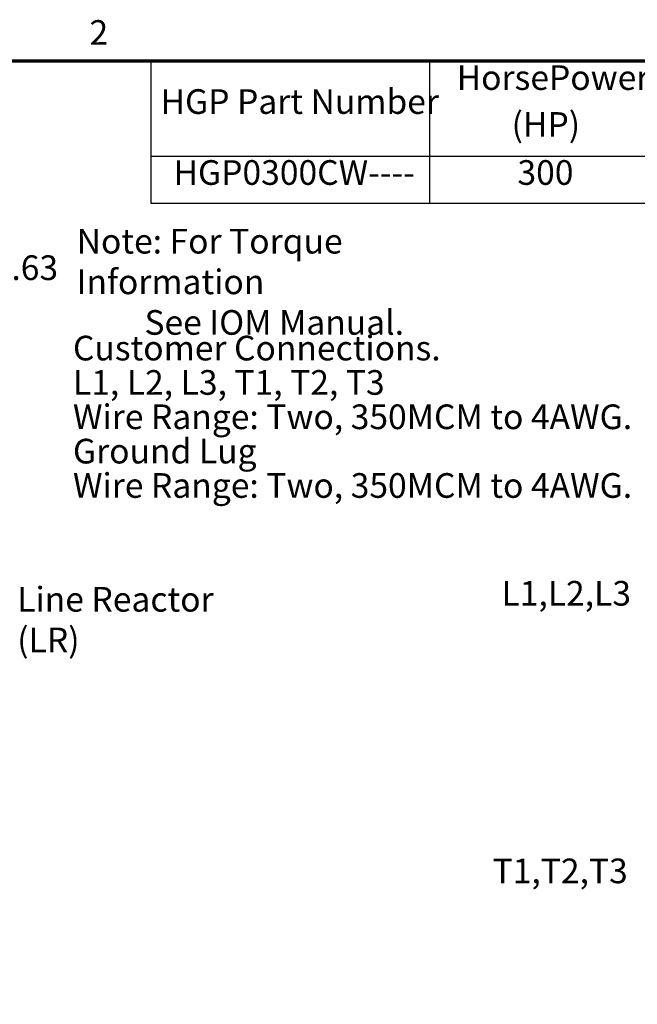
# Model space of a CAD drawing. Units: inches. Extents: x 3 to 140, y 2 to 109.
# Drawn here: x 87 to 106, y 77 to 109 of the extents above; entities that cross this region are included whole.
import ezdxf

# ---------------------------------------------------------------- set-up
doc = ezdxf.new("R2010")
doc.units = ezdxf.units.IN
doc.header["$LTSCALE"] = 6.5
doc.header["$MEASUREMENT"] = 0
doc.layers.get('0').update_dxf_attribs({"lineweight": 25})
for name, color, linetype, lineweight in [('Border (ANSI)', 7, 'Continuous', 70), ('Dimension (ANSI)', 7, 'Continuous', 25), ('Symbol (ANSI)', 7, 'Continuous', 25)]:
    doc.layers.add(name, color=color, linetype=linetype, lineweight=lineweight)
doc.styles.add('Note Text (ANSI)', font='tahoma.ttf')
doc.dimstyles.new('Default (ANSI)', dxfattribs={"dimscale": 6.5, "dimtxt": 0.12, "dimasz": 0.098425, "dimexe": 0.125, "dimexo": 0.0625, "dimgap": 0.031496, "dimtad": 0, "dimtih": 1, "dimtoh": 1, "dimrnd": 1e-08, "dimzin": 0, "dimdsep": 46, "dimtxsty": 'Note Text (ANSI)', "dimcen": 0.09, "dimdle": 0.393701, "dimclrd": 256, "dimclre": 256, "dimclrt": 256, "dimadec": 0, "dimazin": 1, "dimtfac": 1, "dimtofl": 0, "dimtmove": 0, "dimatfit": 3, "dimfxl": 1, "dimtolj": 1, "dimtzin": 4, "dimlwd": -1, "dimlwe": -1, "dimarcsym": 0})

# ---------------------------------------------------------------- blocks, each defined once
blk = doc.blocks.new('Borders Default Border')
at = {"layer": 'Border (ANSI)', "flags": 128}
blk.add_lwpolyline([(0.75, 0.5), (0.75, 16.5), (21.25, 16.5), (21.25, 0.5), (0.75, 0.5)], dxfattribs=at)
at = {"layer": 'Border (ANSI)', "insert": (13.7136, 16.54), "char_height": 0.12, "attachment_point": 7, "style": 'Note Text (ANSI)'}
blk.add_mtext('2', dxfattribs=at)
blk = doc.blocks.new('Table1')
at = {"layer": 'Symbol (ANSI)'}
for p, q in [((14.0123, 16.5), (19.5917, 16.5)), ((14.0123, 16.5), (14.0123, 16.0354)), ((15.3688, 16.5), (15.3688, 16.0354)), ((16.4785, 16.5), (16.4785, 16.0354)), ((17.0361, 16.5), (17.0361, 16.0354)), ((17.7977, 16.5), (17.7977, 16.0354)), ((18.4359, 16.5), (18.4359, 16.0354)), ((18.9736, 16.5), (18.9736, 16.0354)), ((19.5917, 16.5), (19.5917, 16.0354)), ((14.0123, 16.0354), (19.5917, 16.0354)), ((14.0123, 16.0354), (14.0123, 15.8069)), ((15.3688, 16.0354), (15.3688, 15.8069)), ((16.4785, 16.0354), (16.4785, 15.8069)), ((17.0361, 16.0354), (17.0361, 15.8069)), ((17.7977, 16.0354), (17.7977, 15.8069)), ((18.4359, 16.0354), (18.4359, 15.8069)), ((18.9736, 16.0354), (18.9736, 15.8069)), ((19.5917, 16.0354), (19.5917, 15.8069)), ((14.0123, 15.8069), (19.5917, 15.8069))]:
    blk.add_line(p, q, dxfattribs=at)
at = {"layer": 'Symbol (ANSI)', "char_height": 0.12, "attachment_point": 7, "style": 'Note Text (ANSI)'}
for s, insert in [('HorsePower', (15.5004, 16.3205)), ('Voltage', (17.8433, 16.2864)), ('HGP Part Number', (14.0593, 16.2038)), ('kVar', (16.6047, 16.2038)), ('Harmonic', (17.0831, 16.206)), ('Hz.', (18.5994, 16.2077)), ('Phase', (19.0796, 16.2038)), ('(HP)', (15.7677, 16.0923)), ('(V)', (18.0129, 16.0897)), ('HGP0300CW----', (14.1224, 15.8586)), ('300', (15.7962, 15.8586)), ('90', (16.6726, 15.8587)), ('5th', (17.3082, 15.8572)), ('600', (17.9885, 15.8587)), ('60', (18.6214, 15.8587)), ('3', (19.2453, 15.8586))]:
    blk.add_mtext(s, dxfattribs=dict(at, insert=insert))
blk = doc.blocks.new('*D37')
at = {"layer": 'Defpoints', "color": 0, "transparency": 16777216}
for p in [(82.648, 100.688), (82.648, 98.459), (83.273, 98.129)]:
    blk.add_point(p, dxfattribs=at)
at = {"layer": 'Dimension (ANSI)', "transparency": 16777216}
for p, q in [((82.648, 98.866), (82.648, 101.5)), ((83.273, 98.535), (83.273, 101.5)), ((82.009, 100.688), (81.369, 100.688)), ((83.913, 100.688), (85.873, 100.688))]:
    blk.add_line(p, q, dxfattribs=at)
for points in [[(82.009, 100.794), (82.009, 100.581), (82.648, 100.688)], [(83.913, 100.794), (83.913, 100.581), (83.273, 100.688)]]:
    blk.add_solid(points, dxfattribs=at)
at = {"layer": 'Dimension (ANSI)', "transparency": 16777216, "insert": (86.077, 101.094), "char_height": 0.78, "attachment_point": 1, "style": 'Note Text (ANSI)'}
blk.add_mtext('\\A1;0.63', dxfattribs=at)

msp = doc.modelspace()

# ---------------------------------------------------------------- block references
at = {"xscale": 6.5, "yscale": 6.5, "zscale": 6.5}
for name in ['Borders Default Border', 'Table1']:
    msp.add_blockref(name, (0, 0), dxfattribs=at)

# ---------------------------------------------------------------- texts
at = {"layer": 'Symbol (ANSI)', "char_height": 0.78, "attachment_point": 1, "style": 'Note Text (ANSI)'}
for s, insert, width, line_spacing_factor in [('{\\fTahoma|b0|i0;Note: For Torque Information \\P\\fTahoma|b0|i0;         See IOM Manual.}', (88.732, 101.932), 14.3769, 0.987884), ('\\PCustomer Connections. {\\H1.19237x; }\\PL1, L2, L3, T1, T2, T3{\\H1.17631x; }\\PWire Range: Two, 350MCM to 4AWG. {\\H1.17861x; }\\P{\\H1.15753x; }\\PGround Lug {\\H1.20129x; }\\PWire Range: Two, 350MCM to 4AWG. {\\H1.18x; }\\P{\\H1.15737x; }\\P{\\H1.15631x; }', (88.615, 99.638), 18.09802, 0.835457), ('{\\fTahoma|b0|i0;Line Reactor \\P\\fTahoma|b0|i0;(LR)}', (86.852, 90.607), 6.22736, 0.987884)]:
    msp.add_mtext(s, dxfattribs=dict(at, insert=insert, width=width, line_spacing_factor=line_spacing_factor))
for s, insert, width in [('{\\fTahoma|b0|i0;L1,L2,L3}', (102.17, 90.797), 4.00619), ('{\\fTahoma|b0|i0;T1,T2,T3}', (101.888, 82.017), 4.28494)]:
    msp.add_mtext(s, dxfattribs=dict(at, insert=insert, width=width))

# ---------------------------------------------------------------- dimensions: what is measured, and where the dimension line sits
at = {"layer": 'Dimension (ANSI)'}
dim = msp.add_linear_dim(base=(82.648287923, 100.687811058), p1=(83.273287923, 98.12875594), p2=(82.648287923, 98.45925594), angle=180, dimstyle='Default (ANSI)', override={"dimgap": 0.031496, "dimtih": 0, "dimtoh": 0, "dimdec": 2, "dimtol": 0, "dimlim": 0, "dimtp": 0, "dimtm": 0, "dimtdec": 2, "dimatfit": 1}, dxfattribs=at)
dim.commit()
dim.dimension.update_dxf_attribs({"geometry": '*D37', "text_midpoint": (87.066166059, 100.687811058), "dimtype": 160})

doc.saveas('drawing.dxf')
